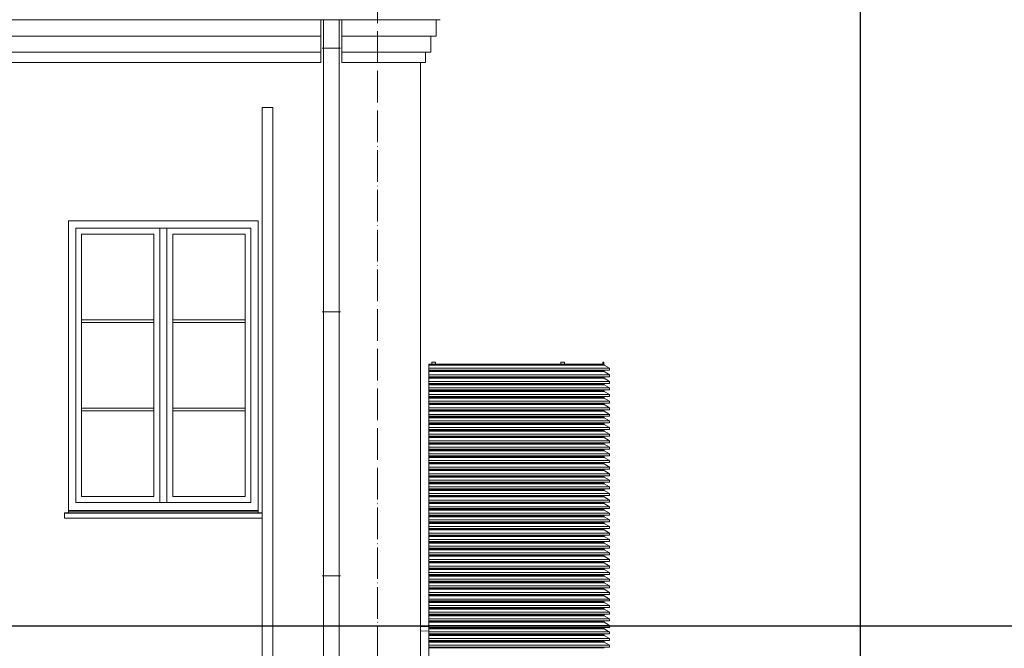
# Model space of a CAD drawing. Units: millimetres. Extents: x 13257 to 24187, y 9908 to 12810.
# Drawn here: x 18749 to 19496, y 11571 to 12047 of the extents above; entities that cross this region are included whole.
import ezdxf

# ---------------------------------------------------------------- set-up
doc = ezdxf.new("R2010")
doc.units = ezdxf.units.MM
doc.linetypes.add('ACAD_ISO04W100', pattern=[30, 24, -3, 0, -3])
doc.layers.add('!!!_Poziomy', color=6, linetype='Continuous', plot=False)
doc.layers.add('!_WAW_RZUTNIA', color=5, linetype='Continuous', plot=False)
for name, color, linetype, lineweight in [('WAW_LAMELE', 137, 'Continuous', 0), ('WAW_OBRÓBKI BLACHARSKIE', 150, 'Continuous', 9), ('WAW_OSIE KONSTRUKCYJNE', 16, 'ACAD_ISO04W100', 9), ('WAW_WIDOKOWA', 8, 'Continuous', 13), ('WAW_ŚLUSARKA ALUMINIOWA', 5, 'Continuous', 9)]:
    doc.layers.add(name, color=color, linetype=linetype, lineweight=lineweight)

msp = doc.modelspace()

# ---------------------------------------------------------------- linework, layer by layer
at = {"layer": '!!!_Poziomy', "color": 2}
msp.add_lwpolyline([(13256.98, 11587.72), (24186.98, 11587.72)], dxfattribs=at)
at = {"layer": '!_WAW_RZUTNIA'}
msp.add_lwpolyline([(13556.98, 12810.42), (19386.98, 12810.42), (19386.98, 9950.42), (13556.98, 9950.42)], close=True, dxfattribs=at)
at = {"layer": 'WAW_LAMELE'}
for p, q in [((19059.59, 11211.55), (19059.59, 11785.96)), ((19059.59, 11785.96), (19192.69, 11785.96)), ((19059.59, 11785.41), (19192.69, 11785.41)), ((19059.59, 11783.04), (19196.64, 11783.04)), ((19061.79, 11787.72), (19061.79, 11785.96)), ((19064.59, 11787.72), (19061.79, 11787.72)), ((19064.59, 11786.19), (19061.79, 11786.19)), ((19064.59, 11787.72), (19064.59, 11785.96)), ((19159.79, 11787.72), (19159.79, 11785.96)), ((19162.59, 11787.72), (19159.79, 11787.72)), ((19162.59, 11786.19), (19159.79, 11786.19)), ((19162.59, 11787.72), (19162.59, 11785.96)), ((19191.69, 11787.72), (19192.54, 11787.72)), ((19191.69, 11787.72), (19191.69, 11785.96)), ((19192.54, 11787.72), (19192.54, 11785.96)), ((19192.69, 11785.96), (19192.69, 11785.41)), ((19196.64, 11783.04), (19192.69, 11785.41)), ((19196.64, 11781.55), (19196.64, 11783.04)), ((19059.59, 11781.55), (19196.64, 11781.55)), ((19059.59, 11780.96), (19192.69, 11780.96)), ((19059.59, 11780.41), (19192.69, 11780.41)), ((19059.59, 11778.04), (19196.64, 11778.04)), ((19059.59, 11776.55), (19196.64, 11776.55)), ((19059.59, 11775.96), (19192.69, 11775.96)), ((19059.59, 11775.41), (19192.69, 11775.41)), ((19061.79, 11781.55), (19061.79, 11781.33)), ((19064.59, 11781.33), (19061.79, 11781.33)), ((19061.79, 11776.55), (19061.79, 11776.33)), ((19064.59, 11776.33), (19061.79, 11776.33)), ((19064.59, 11781.55), (19064.59, 11781.33)), ((19064.59, 11776.55), (19064.59, 11776.33)), ((19159.79, 11781.55), (19159.79, 11781.33)), ((19162.59, 11781.33), (19159.79, 11781.33)), ((19159.79, 11776.55), (19159.79, 11776.33)), ((19162.59, 11776.33), (19159.79, 11776.33)), ((19162.59, 11781.55), (19162.59, 11781.33)), ((19162.59, 11776.55), (19162.59, 11776.33)), ((19191.69, 11781.55), (19191.69, 11780.96)), ((19191.69, 11776.55), (19191.69, 11775.96)), ((19192.54, 11781.55), (19192.54, 11780.96)), ((19192.54, 11776.55), (19192.54, 11775.96)), ((19192.69, 11780.96), (19192.69, 11780.41)), ((19196.64, 11778.04), (19192.69, 11780.41)), ((19192.69, 11775.96), (19192.69, 11775.41)), ((19196.64, 11773.04), (19192.69, 11775.41)), ((19196.64, 11776.55), (19196.64, 11778.04)), ((19059.59, 11773.04), (19196.64, 11773.04)), ((19059.59, 11771.55), (19196.64, 11771.55)), ((19059.59, 11770.96), (19192.69, 11770.96)), ((19059.59, 11770.41), (19192.69, 11770.41)), ((19059.59, 11768.04), (19196.64, 11768.04)), ((19061.79, 11771.55), (19061.79, 11771.33)), ((19064.59, 11771.33), (19061.79, 11771.33)), ((19064.59, 11771.55), (19064.59, 11771.33)), ((19159.79, 11771.55), (19159.79, 11771.33)), ((19162.59, 11771.33), (19159.79, 11771.33)), ((19162.59, 11771.55), (19162.59, 11771.33)), ((19191.69, 11771.55), (19191.69, 11770.96)), ((19192.54, 11771.55), (19192.54, 11770.96)), ((19192.69, 11770.96), (19192.69, 11770.41)), ((19196.64, 11768.04), (19192.69, 11770.41)), ((19196.64, 11771.55), (19196.64, 11773.04)), ((19196.64, 11766.55), (19196.64, 11768.04)), ((19059.59, 11766.55), (19196.64, 11766.55)), ((19059.59, 11765.96), (19192.69, 11765.96)), ((19059.59, 11765.41), (19192.69, 11765.41)), ((19059.59, 11763.04), (19196.64, 11763.04)), ((19059.59, 11761.55), (19196.64, 11761.55)), ((19059.59, 11760.96), (19192.69, 11760.96)), ((19059.59, 11760.41), (19192.69, 11760.41)), ((19061.79, 11766.55), (19061.79, 11766.33)), ((19064.59, 11766.33), (19061.79, 11766.33)), ((19061.79, 11761.55), (19061.79, 11761.33)), ((19064.59, 11761.33), (19061.79, 11761.33)), ((19064.59, 11766.55), (19064.59, 11766.33)), ((19064.59, 11761.55), (19064.59, 11761.33)), ((19159.79, 11766.55), (19159.79, 11766.33)), ((19162.59, 11766.33), (19159.79, 11766.33)), ((19159.79, 11761.55), (19159.79, 11761.33)), ((19162.59, 11761.33), (19159.79, 11761.33)), ((19162.59, 11766.55), (19162.59, 11766.33)), ((19162.59, 11761.55), (19162.59, 11761.33)), ((19191.69, 11766.55), (19191.69, 11765.96)), ((19191.69, 11761.55), (19191.69, 11760.96)), ((19192.54, 11766.55), (19192.54, 11765.96)), ((19192.54, 11761.55), (19192.54, 11760.96)), ((19192.69, 11765.96), (19192.69, 11765.41)), ((19196.64, 11763.04), (19192.69, 11765.41)), ((19192.69, 11760.96), (19192.69, 11760.41)), ((19196.64, 11758.04), (19192.69, 11760.41)), ((19196.64, 11761.55), (19196.64, 11763.04)), ((19059.59, 11758.04), (19196.64, 11758.04)), ((19059.59, 11756.55), (19196.64, 11756.55)), ((19059.59, 11755.96), (19192.69, 11755.96)), ((19059.59, 11755.41), (19192.69, 11755.41)), ((19059.59, 11753.04), (19196.64, 11753.04)), ((19061.79, 11756.55), (19061.79, 11756.33)), ((19064.59, 11756.33), (19061.79, 11756.33)), ((19064.59, 11756.55), (19064.59, 11756.33)), ((19159.79, 11756.55), (19159.79, 11756.33)), ((19162.59, 11756.33), (19159.79, 11756.33)), ((19162.59, 11756.55), (19162.59, 11756.33)), ((19191.69, 11756.55), (19191.69, 11755.96)), ((19192.54, 11756.55), (19192.54, 11755.96)), ((19192.69, 11755.96), (19192.69, 11755.41)), ((19196.64, 11753.04), (19192.69, 11755.41)), ((19196.64, 11756.55), (19196.64, 11758.04)), ((19196.64, 11751.55), (19196.64, 11753.04)), ((19059.59, 11751.55), (19196.64, 11751.55)), ((19059.59, 11750.96), (19192.69, 11750.96)), ((19059.59, 11750.41), (19192.69, 11750.41)), ((19059.59, 11748.04), (19196.64, 11748.04)), ((19059.59, 11746.55), (19196.64, 11746.55)), ((19059.59, 11745.96), (19192.69, 11745.96)), ((19059.59, 11745.41), (19192.69, 11745.41)), ((19061.79, 11751.55), (19061.79, 11751.33)), ((19064.59, 11751.33), (19061.79, 11751.33)), ((19061.79, 11746.55), (19061.79, 11746.33)), ((19064.59, 11746.33), (19061.79, 11746.33)), ((19064.59, 11751.55), (19064.59, 11751.33)), ((19064.59, 11746.55), (19064.59, 11746.33)), ((19159.79, 11751.55), (19159.79, 11751.33)), ((19162.59, 11751.33), (19159.79, 11751.33)), ((19159.79, 11746.55), (19159.79, 11746.33)), ((19162.59, 11746.33), (19159.79, 11746.33)), ((19162.59, 11751.55), (19162.59, 11751.33)), ((19162.59, 11746.55), (19162.59, 11746.33)), ((19191.69, 11751.55), (19191.69, 11750.96)), ((19191.69, 11746.55), (19191.69, 11745.96)), ((19192.54, 11751.55), (19192.54, 11750.96)), ((19192.54, 11746.55), (19192.54, 11745.96)), ((19192.69, 11750.96), (19192.69, 11750.41)), ((19196.64, 11748.04), (19192.69, 11750.41)), ((19192.69, 11745.96), (19192.69, 11745.41)), ((19196.64, 11743.04), (19192.69, 11745.41)), ((19196.64, 11746.55), (19196.64, 11748.04)), ((19059.59, 11743.04), (19196.64, 11743.04)), ((19059.59, 11741.55), (19196.64, 11741.55)), ((19059.59, 11740.96), (19192.69, 11740.96)), ((19059.59, 11740.41), (19192.69, 11740.41)), ((19059.59, 11738.04), (19196.64, 11738.04)), ((19061.79, 11741.55), (19061.79, 11741.33)), ((19064.59, 11741.33), (19061.79, 11741.33)), ((19064.59, 11741.55), (19064.59, 11741.33)), ((19159.79, 11741.55), (19159.79, 11741.33)), ((19162.59, 11741.33), (19159.79, 11741.33)), ((19162.59, 11741.55), (19162.59, 11741.33)), ((19191.69, 11741.55), (19191.69, 11740.96)), ((19192.54, 11741.55), (19192.54, 11740.96)), ((19192.69, 11740.96), (19192.69, 11740.41)), ((19196.64, 11738.04), (19192.69, 11740.41)), ((19196.64, 11741.55), (19196.64, 11743.04)), ((19196.64, 11736.55), (19196.64, 11738.04)), ((19059.59, 11736.55), (19196.64, 11736.55)), ((19059.59, 11735.96), (19192.69, 11735.96)), ((19059.59, 11735.41), (19192.69, 11735.41)), ((19059.59, 11733.04), (19196.64, 11733.04)), ((19059.59, 11731.55), (19196.64, 11731.55)), ((19059.59, 11730.96), (19192.69, 11730.96)), ((19059.59, 11730.41), (19192.69, 11730.41)), ((19061.79, 11736.55), (19061.79, 11736.33)), ((19064.59, 11736.33), (19061.79, 11736.33)), ((19061.79, 11731.55), (19061.79, 11731.33)), ((19064.59, 11731.33), (19061.79, 11731.33)), ((19064.59, 11736.55), (19064.59, 11736.33)), ((19064.59, 11731.55), (19064.59, 11731.33)), ((19159.79, 11736.55), (19159.79, 11736.33)), ((19162.59, 11736.33), (19159.79, 11736.33)), ((19159.79, 11731.55), (19159.79, 11731.33)), ((19162.59, 11731.33), (19159.79, 11731.33)), ((19162.59, 11736.55), (19162.59, 11736.33)), ((19162.59, 11731.55), (19162.59, 11731.33)), ((19191.69, 11736.55), (19191.69, 11735.96)), ((19191.69, 11731.55), (19191.69, 11730.96)), ((19192.54, 11736.55), (19192.54, 11735.96)), ((19192.54, 11731.55), (19192.54, 11730.96)), ((19192.69, 11735.96), (19192.69, 11735.41)), ((19196.64, 11733.04), (19192.69, 11735.41)), ((19192.69, 11730.96), (19192.69, 11730.41)), ((19196.64, 11728.04), (19192.69, 11730.41)), ((19196.64, 11731.55), (19196.64, 11733.04)), ((19059.59, 11728.04), (19196.64, 11728.04)), ((19059.59, 11726.55), (19196.64, 11726.55)), ((19059.59, 11725.96), (19192.69, 11725.96)), ((19059.59, 11725.41), (19192.69, 11725.41)), ((19059.59, 11723.04), (19196.64, 11723.04)), ((19061.79, 11726.55), (19061.79, 11726.33)), ((19064.59, 11726.33), (19061.79, 11726.33)), ((19064.59, 11726.55), (19064.59, 11726.33)), ((19159.79, 11726.55), (19159.79, 11726.33)), ((19162.59, 11726.33), (19159.79, 11726.33)), ((19162.59, 11726.55), (19162.59, 11726.33)), ((19191.69, 11726.55), (19191.69, 11725.96)), ((19192.54, 11726.55), (19192.54, 11725.96)), ((19192.69, 11725.96), (19192.69, 11725.41)), ((19196.64, 11723.04), (19192.69, 11725.41)), ((19196.64, 11726.55), (19196.64, 11728.04)), ((19196.64, 11721.55), (19196.64, 11723.04)), ((19059.59, 11721.55), (19196.64, 11721.55)), ((19059.59, 11720.96), (19192.69, 11720.96)), ((19059.59, 11720.41), (19192.69, 11720.41)), ((19059.59, 11718.04), (19196.64, 11718.04)), ((19059.59, 11716.55), (19196.64, 11716.55)), ((19059.59, 11715.96), (19192.69, 11715.96)), ((19059.59, 11715.41), (19192.69, 11715.41)), ((19061.79, 11721.55), (19061.79, 11721.33)), ((19064.59, 11721.33), (19061.79, 11721.33)), ((19061.79, 11716.55), (19061.79, 11716.33)), ((19064.59, 11716.33), (19061.79, 11716.33)), ((19064.59, 11721.55), (19064.59, 11721.33)), ((19064.59, 11716.55), (19064.59, 11716.33)), ((19159.79, 11721.55), (19159.79, 11721.33)), ((19162.59, 11721.33), (19159.79, 11721.33)), ((19159.79, 11716.55), (19159.79, 11716.33)), ((19162.59, 11716.33), (19159.79, 11716.33)), ((19162.59, 11721.55), (19162.59, 11721.33)), ((19162.59, 11716.55), (19162.59, 11716.33)), ((19191.69, 11721.55), (19191.69, 11720.96)), ((19191.69, 11716.55), (19191.69, 11715.96)), ((19192.54, 11721.55), (19192.54, 11720.96)), ((19192.54, 11716.55), (19192.54, 11715.96)), ((19192.69, 11720.96), (19192.69, 11720.41)), ((19196.64, 11718.04), (19192.69, 11720.41)), ((19192.69, 11715.96), (19192.69, 11715.41)), ((19196.64, 11713.04), (19192.69, 11715.41)), ((19196.64, 11716.55), (19196.64, 11718.04)), ((19059.59, 11713.04), (19196.64, 11713.04)), ((19059.59, 11711.55), (19196.64, 11711.55)), ((19059.59, 11710.96), (19192.69, 11710.96)), ((19059.59, 11710.41), (19192.69, 11710.41)), ((19059.59, 11708.04), (19196.64, 11708.04)), ((19061.79, 11711.55), (19061.79, 11711.33)), ((19064.59, 11711.33), (19061.79, 11711.33)), ((19064.59, 11711.55), (19064.59, 11711.33)), ((19159.79, 11711.55), (19159.79, 11711.33)), ((19162.59, 11711.33), (19159.79, 11711.33)), ((19162.59, 11711.55), (19162.59, 11711.33)), ((19191.69, 11711.55), (19191.69, 11710.96)), ((19192.54, 11711.55), (19192.54, 11710.96)), ((19192.69, 11710.96), (19192.69, 11710.41)), ((19196.64, 11708.04), (19192.69, 11710.41)), ((19196.64, 11711.55), (19196.64, 11713.04)), ((19196.64, 11706.55), (19196.64, 11708.04)), ((19059.59, 11706.55), (19196.64, 11706.55)), ((19059.59, 11705.96), (19192.69, 11705.96)), ((19059.59, 11705.41), (19192.69, 11705.41)), ((19059.59, 11703.04), (19196.64, 11703.04)), ((19059.59, 11701.55), (19196.64, 11701.55)), ((19059.59, 11700.96), (19192.69, 11700.96)), ((19059.59, 11700.41), (19192.69, 11700.41)), ((19061.79, 11706.55), (19061.79, 11706.33)), ((19064.59, 11706.33), (19061.79, 11706.33)), ((19061.79, 11701.55), (19061.79, 11701.33)), ((19064.59, 11701.33), (19061.79, 11701.33)), ((19064.59, 11706.55), (19064.59, 11706.33)), ((19064.59, 11701.55), (19064.59, 11701.33)), ((19159.79, 11706.55), (19159.79, 11706.33)), ((19162.59, 11706.33), (19159.79, 11706.33)), ((19159.79, 11701.55), (19159.79, 11701.33)), ((19162.59, 11701.33), (19159.79, 11701.33)), ((19162.59, 11706.55), (19162.59, 11706.33)), ((19162.59, 11701.55), (19162.59, 11701.33)), ((19191.69, 11706.55), (19191.69, 11705.96)), ((19191.69, 11701.55), (19191.69, 11700.96)), ((19192.54, 11706.55), (19192.54, 11705.96)), ((19192.54, 11701.55), (19192.54, 11700.96)), ((19192.69, 11705.96), (19192.69, 11705.41)), ((19196.64, 11703.04), (19192.69, 11705.41)), ((19192.69, 11700.96), (19192.69, 11700.41)), ((19196.64, 11698.04), (19192.69, 11700.41)), ((19196.64, 11701.55), (19196.64, 11703.04)), ((19059.59, 11698.04), (19196.64, 11698.04)), ((19059.59, 11696.55), (19196.64, 11696.55)), ((19059.59, 11695.96), (19192.69, 11695.96)), ((19059.59, 11695.41), (19192.69, 11695.41)), ((19059.59, 11693.04), (19196.64, 11693.04)), ((19061.79, 11696.55), (19061.79, 11696.33)), ((19064.59, 11696.33), (19061.79, 11696.33)), ((19064.59, 11696.55), (19064.59, 11696.33)), ((19159.79, 11696.55), (19159.79, 11696.33)), ((19162.59, 11696.33), (19159.79, 11696.33)), ((19162.59, 11696.55), (19162.59, 11696.33)), ((19191.69, 11696.55), (19191.69, 11695.96)), ((19192.54, 11696.55), (19192.54, 11695.96)), ((19192.69, 11695.96), (19192.69, 11695.41)), ((19196.64, 11693.04), (19192.69, 11695.41)), ((19196.64, 11696.55), (19196.64, 11698.04)), ((19196.64, 11691.55), (19196.64, 11693.04)), ((19059.59, 11691.55), (19196.64, 11691.55)), ((19059.59, 11690.96), (19192.69, 11690.96)), ((19059.59, 11690.41), (19192.69, 11690.41)), ((19059.59, 11688.04), (19196.64, 11688.04)), ((19059.59, 11686.55), (19196.64, 11686.55)), ((19059.59, 11685.96), (19192.69, 11685.96)), ((19059.59, 11685.41), (19192.69, 11685.41)), ((19061.79, 11691.55), (19061.79, 11691.33)), ((19064.59, 11691.33), (19061.79, 11691.33)), ((19061.79, 11686.55), (19061.79, 11686.33)), ((19064.59, 11686.33), (19061.79, 11686.33)), ((19064.59, 11691.55), (19064.59, 11691.33)), ((19064.59, 11686.55), (19064.59, 11686.33)), ((19159.79, 11691.55), (19159.79, 11691.33)), ((19162.59, 11691.33), (19159.79, 11691.33)), ((19159.79, 11686.55), (19159.79, 11686.33)), ((19162.59, 11686.33), (19159.79, 11686.33)), ((19162.59, 11691.55), (19162.59, 11691.33)), ((19162.59, 11686.55), (19162.59, 11686.33)), ((19191.69, 11691.55), (19191.69, 11690.96)), ((19191.69, 11686.55), (19191.69, 11685.96)), ((19192.54, 11691.55), (19192.54, 11690.96)), ((19192.54, 11686.55), (19192.54, 11685.96)), ((19192.69, 11690.96), (19192.69, 11690.41)), ((19196.64, 11688.04), (19192.69, 11690.41)), ((19192.69, 11685.96), (19192.69, 11685.41)), ((19196.64, 11683.04), (19192.69, 11685.41)), ((19196.64, 11686.55), (19196.64, 11688.04)), ((19059.59, 11683.04), (19196.64, 11683.04)), ((19059.59, 11681.55), (19196.64, 11681.55)), ((19059.59, 11680.96), (19192.69, 11680.96)), ((19059.59, 11680.41), (19192.69, 11680.41)), ((19059.59, 11678.04), (19196.64, 11678.04)), ((19061.79, 11681.55), (19061.79, 11681.33)), ((19064.59, 11681.33), (19061.79, 11681.33)), ((19064.59, 11681.55), (19064.59, 11681.33)), ((19159.79, 11681.55), (19159.79, 11681.33)), ((19162.59, 11681.33), (19159.79, 11681.33)), ((19162.59, 11681.55), (19162.59, 11681.33)), ((19191.69, 11681.55), (19191.69, 11680.96)), ((19192.54, 11681.55), (19192.54, 11680.96)), ((19192.69, 11680.96), (19192.69, 11680.41)), ((19196.64, 11678.04), (19192.69, 11680.41)), ((19196.64, 11681.55), (19196.64, 11683.04)), ((19196.64, 11676.55), (19196.64, 11678.04)), ((19059.59, 11676.55), (19196.64, 11676.55)), ((19059.59, 11675.96), (19192.69, 11675.96)), ((19059.59, 11675.41), (19192.69, 11675.41)), ((19059.59, 11673.04), (19196.64, 11673.04)), ((19059.59, 11671.55), (19196.64, 11671.55)), ((19059.59, 11670.96), (19192.69, 11670.96)), ((19059.59, 11670.41), (19192.69, 11670.41)), ((19061.79, 11676.55), (19061.79, 11676.33)), ((19064.59, 11676.33), (19061.79, 11676.33)), ((19061.79, 11671.55), (19061.79, 11671.33)), ((19064.59, 11671.33), (19061.79, 11671.33)), ((19064.59, 11676.55), (19064.59, 11676.33)), ((19064.59, 11671.55), (19064.59, 11671.33)), ((19159.79, 11676.55), (19159.79, 11676.33)), ((19162.59, 11676.33), (19159.79, 11676.33)), ((19159.79, 11671.55), (19159.79, 11671.33)), ((19162.59, 11671.33), (19159.79, 11671.33)), ((19162.59, 11676.55), (19162.59, 11676.33)), ((19162.59, 11671.55), (19162.59, 11671.33)), ((19191.69, 11676.55), (19191.69, 11675.96)), ((19191.69, 11671.55), (19191.69, 11670.96)), ((19192.54, 11676.55), (19192.54, 11675.96)), ((19192.54, 11671.55), (19192.54, 11670.96)), ((19192.69, 11675.96), (19192.69, 11675.41)), ((19196.64, 11673.04), (19192.69, 11675.41)), ((19192.69, 11670.96), (19192.69, 11670.41)), ((19196.64, 11668.04), (19192.69, 11670.41)), ((19196.64, 11671.55), (19196.64, 11673.04)), ((19059.59, 11668.04), (19196.64, 11668.04)), ((19059.59, 11666.55), (19196.64, 11666.55)), ((19059.59, 11665.96), (19192.69, 11665.96)), ((19059.59, 11665.41), (19192.69, 11665.41)), ((19059.59, 11663.04), (19196.64, 11663.04)), ((19061.79, 11666.55), (19061.79, 11666.33)), ((19064.59, 11666.33), (19061.79, 11666.33)), ((19064.59, 11666.55), (19064.59, 11666.33)), ((19159.79, 11666.55), (19159.79, 11666.33)), ((19162.59, 11666.33), (19159.79, 11666.33)), ((19162.59, 11666.55), (19162.59, 11666.33)), ((19191.69, 11666.55), (19191.69, 11665.96)), ((19192.54, 11666.55), (19192.54, 11665.96)), ((19192.69, 11665.96), (19192.69, 11665.41)), ((19196.64, 11663.04), (19192.69, 11665.41)), ((19196.64, 11666.55), (19196.64, 11668.04)), ((19196.64, 11661.55), (19196.64, 11663.04)), ((19059.59, 11661.55), (19196.64, 11661.55)), ((19059.59, 11660.96), (19192.69, 11660.96)), ((19059.59, 11660.41), (19192.69, 11660.41)), ((19059.59, 11658.04), (19196.64, 11658.04)), ((19059.59, 11656.55), (19196.64, 11656.55)), ((19059.59, 11655.96), (19192.69, 11655.96)), ((19059.59, 11655.41), (19192.69, 11655.41)), ((19061.79, 11661.55), (19061.79, 11661.33)), ((19064.59, 11661.33), (19061.79, 11661.33)), ((19061.79, 11656.55), (19061.79, 11656.33)), ((19064.59, 11656.33), (19061.79, 11656.33)), ((19064.59, 11661.55), (19064.59, 11661.33)), ((19064.59, 11656.55), (19064.59, 11656.33)), ((19159.79, 11661.55), (19159.79, 11661.33)), ((19162.59, 11661.33), (19159.79, 11661.33)), ((19159.79, 11656.55), (19159.79, 11656.33)), ((19162.59, 11656.33), (19159.79, 11656.33)), ((19162.59, 11661.55), (19162.59, 11661.33)), ((19162.59, 11656.55), (19162.59, 11656.33)), ((19191.69, 11661.55), (19191.69, 11660.96)), ((19191.69, 11656.55), (19191.69, 11655.96)), ((19192.54, 11661.55), (19192.54, 11660.96)), ((19192.54, 11656.55), (19192.54, 11655.96)), ((19192.69, 11660.96), (19192.69, 11660.41)), ((19196.64, 11658.04), (19192.69, 11660.41)), ((19192.69, 11655.96), (19192.69, 11655.41)), ((19196.64, 11653.04), (19192.69, 11655.41)), ((19196.64, 11656.55), (19196.64, 11658.04)), ((19059.59, 11653.04), (19196.64, 11653.04)), ((19059.59, 11651.55), (19196.64, 11651.55)), ((19059.59, 11650.96), (19192.69, 11650.96)), ((19059.59, 11650.41), (19192.69, 11650.41)), ((19059.59, 11648.04), (19196.64, 11648.04)), ((19061.79, 11651.55), (19061.79, 11651.33)), ((19064.59, 11651.33), (19061.79, 11651.33)), ((19064.59, 11651.55), (19064.59, 11651.33)), ((19159.79, 11651.55), (19159.79, 11651.33)), ((19162.59, 11651.33), (19159.79, 11651.33)), ((19162.59, 11651.55), (19162.59, 11651.33)), ((19191.69, 11651.55), (19191.69, 11650.96)), ((19192.54, 11651.55), (19192.54, 11650.96)), ((19192.69, 11650.96), (19192.69, 11650.41)), ((19196.64, 11648.04), (19192.69, 11650.41)), ((19196.64, 11651.55), (19196.64, 11653.04)), ((19196.64, 11646.55), (19196.64, 11648.04)), ((19059.59, 11646.55), (19196.64, 11646.55)), ((19059.59, 11645.96), (19192.69, 11645.96)), ((19059.59, 11645.41), (19192.69, 11645.41)), ((19059.59, 11643.04), (19196.64, 11643.04)), ((19059.59, 11641.55), (19196.64, 11641.55)), ((19059.59, 11640.96), (19192.69, 11640.96)), ((19059.59, 11640.41), (19192.69, 11640.41)), ((19061.79, 11646.55), (19061.79, 11646.33)), ((19064.59, 11646.33), (19061.79, 11646.33)), ((19061.79, 11641.55), (19061.79, 11641.33)), ((19064.59, 11641.33), (19061.79, 11641.33)), ((19064.59, 11646.55), (19064.59, 11646.33)), ((19064.59, 11641.55), (19064.59, 11641.33)), ((19159.79, 11646.55), (19159.79, 11646.33)), ((19162.59, 11646.33), (19159.79, 11646.33)), ((19159.79, 11641.55), (19159.79, 11641.33)), ((19162.59, 11641.33), (19159.79, 11641.33)), ((19162.59, 11646.55), (19162.59, 11646.33)), ((19162.59, 11641.55), (19162.59, 11641.33)), ((19191.69, 11646.55), (19191.69, 11645.96)), ((19191.69, 11641.55), (19191.69, 11640.96)), ((19192.54, 11646.55), (19192.54, 11645.96)), ((19192.54, 11641.55), (19192.54, 11640.96)), ((19192.69, 11645.96), (19192.69, 11645.41)), ((19196.64, 11643.04), (19192.69, 11645.41)), ((19192.69, 11640.96), (19192.69, 11640.41)), ((19196.64, 11638.04), (19192.69, 11640.41)), ((19196.64, 11641.55), (19196.64, 11643.04)), ((19059.59, 11638.04), (19196.64, 11638.04)), ((19059.59, 11636.55), (19196.64, 11636.55)), ((19059.59, 11635.96), (19192.69, 11635.96)), ((19059.59, 11635.41), (19192.69, 11635.41)), ((19059.59, 11633.04), (19196.64, 11633.04)), ((19061.79, 11636.55), (19061.79, 11636.33)), ((19064.59, 11636.33), (19061.79, 11636.33)), ((19064.59, 11636.55), (19064.59, 11636.33)), ((19159.79, 11636.55), (19159.79, 11636.33)), ((19162.59, 11636.33), (19159.79, 11636.33)), ((19162.59, 11636.55), (19162.59, 11636.33)), ((19191.69, 11636.55), (19191.69, 11635.96)), ((19192.54, 11636.55), (19192.54, 11635.96)), ((19192.69, 11635.96), (19192.69, 11635.41)), ((19196.64, 11633.04), (19192.69, 11635.41)), ((19196.64, 11636.55), (19196.64, 11638.04)), ((19196.64, 11631.55), (19196.64, 11633.04)), ((19059.59, 11631.55), (19196.64, 11631.55)), ((19059.59, 11630.96), (19192.69, 11630.96)), ((19059.59, 11630.41), (19192.69, 11630.41)), ((19059.59, 11628.04), (19196.64, 11628.04)), ((19059.59, 11626.55), (19196.64, 11626.55)), ((19059.59, 11625.96), (19192.69, 11625.96)), ((19059.59, 11625.41), (19192.69, 11625.41)), ((19061.79, 11631.55), (19061.79, 11631.33)), ((19064.59, 11631.33), (19061.79, 11631.33)), ((19061.79, 11626.55), (19061.79, 11626.33)), ((19064.59, 11626.33), (19061.79, 11626.33)), ((19064.59, 11631.55), (19064.59, 11631.33)), ((19064.59, 11626.55), (19064.59, 11626.33)), ((19159.79, 11631.55), (19159.79, 11631.33)), ((19162.59, 11631.33), (19159.79, 11631.33)), ((19159.79, 11626.55), (19159.79, 11626.33)), ((19162.59, 11626.33), (19159.79, 11626.33)), ((19162.59, 11631.55), (19162.59, 11631.33)), ((19162.59, 11626.55), (19162.59, 11626.33)), ((19191.69, 11631.55), (19191.69, 11630.96)), ((19191.69, 11626.55), (19191.69, 11625.96)), ((19192.54, 11631.55), (19192.54, 11630.96)), ((19192.54, 11626.55), (19192.54, 11625.96)), ((19192.69, 11630.96), (19192.69, 11630.41)), ((19196.64, 11628.04), (19192.69, 11630.41)), ((19192.69, 11625.96), (19192.69, 11625.41)), ((19196.64, 11623.04), (19192.69, 11625.41)), ((19196.64, 11626.55), (19196.64, 11628.04)), ((19059.59, 11623.04), (19196.64, 11623.04)), ((19059.59, 11621.55), (19196.64, 11621.55)), ((19059.59, 11620.96), (19192.69, 11620.96)), ((19059.59, 11620.41), (19192.69, 11620.41)), ((19059.59, 11618.04), (19196.64, 11618.04)), ((19061.79, 11621.55), (19061.79, 11621.33)), ((19064.59, 11621.33), (19061.79, 11621.33)), ((19064.59, 11621.55), (19064.59, 11621.33)), ((19159.79, 11621.55), (19159.79, 11621.33)), ((19162.59, 11621.33), (19159.79, 11621.33)), ((19162.59, 11621.55), (19162.59, 11621.33)), ((19191.69, 11621.55), (19191.69, 11620.96)), ((19192.54, 11621.55), (19192.54, 11620.96)), ((19192.69, 11620.96), (19192.69, 11620.41)), ((19196.64, 11618.04), (19192.69, 11620.41)), ((19196.64, 11621.55), (19196.64, 11623.04)), ((19196.64, 11616.55), (19196.64, 11618.04)), ((19059.59, 11616.55), (19196.64, 11616.55)), ((19059.59, 11615.96), (19192.69, 11615.96)), ((19059.59, 11615.41), (19192.69, 11615.41)), ((19059.59, 11613.04), (19196.64, 11613.04)), ((19059.59, 11611.55), (19196.64, 11611.55)), ((19059.59, 11610.96), (19192.69, 11610.96)), ((19059.59, 11610.41), (19192.69, 11610.41)), ((19061.79, 11616.55), (19061.79, 11616.33)), ((19064.59, 11616.33), (19061.79, 11616.33)), ((19061.79, 11611.55), (19061.79, 11611.33)), ((19064.59, 11611.33), (19061.79, 11611.33)), ((19064.59, 11616.55), (19064.59, 11616.33)), ((19064.59, 11611.55), (19064.59, 11611.33)), ((19159.79, 11616.55), (19159.79, 11616.33)), ((19162.59, 11616.33), (19159.79, 11616.33)), ((19159.79, 11611.55), (19159.79, 11611.33)), ((19162.59, 11611.33), (19159.79, 11611.33)), ((19162.59, 11616.55), (19162.59, 11616.33)), ((19162.59, 11611.55), (19162.59, 11611.33)), ((19191.69, 11616.55), (19191.69, 11615.96)), ((19191.69, 11611.55), (19191.69, 11610.96)), ((19192.54, 11616.55), (19192.54, 11615.96)), ((19192.54, 11611.55), (19192.54, 11610.96)), ((19192.69, 11615.96), (19192.69, 11615.41)), ((19196.64, 11613.04), (19192.69, 11615.41)), ((19192.69, 11610.96), (19192.69, 11610.41)), ((19196.64, 11608.04), (19192.69, 11610.41)), ((19196.64, 11611.55), (19196.64, 11613.04)), ((19059.59, 11608.04), (19196.64, 11608.04)), ((19059.59, 11606.55), (19196.64, 11606.55)), ((19059.59, 11605.96), (19192.69, 11605.96)), ((19059.59, 11605.41), (19192.69, 11605.41)), ((19059.59, 11603.04), (19196.64, 11603.04)), ((19061.79, 11606.55), (19061.79, 11606.33)), ((19064.59, 11606.33), (19061.79, 11606.33)), ((19064.59, 11606.55), (19064.59, 11606.33)), ((19159.79, 11606.55), (19159.79, 11606.33)), ((19162.59, 11606.33), (19159.79, 11606.33)), ((19162.59, 11606.55), (19162.59, 11606.33)), ((19191.69, 11606.55), (19191.69, 11605.96)), ((19192.54, 11606.55), (19192.54, 11605.96)), ((19192.69, 11605.96), (19192.69, 11605.41)), ((19196.64, 11603.04), (19192.69, 11605.41)), ((19196.64, 11606.55), (19196.64, 11608.04)), ((19196.64, 11601.55), (19196.64, 11603.04)), ((19059.59, 11601.55), (19196.64, 11601.55)), ((19059.59, 11600.96), (19192.69, 11600.96)), ((19059.59, 11600.41), (19192.69, 11600.41)), ((19059.59, 11598.04), (19196.64, 11598.04)), ((19059.59, 11596.55), (19196.64, 11596.55)), ((19059.59, 11595.96), (19192.69, 11595.96)), ((19059.59, 11595.41), (19192.69, 11595.41)), ((19061.79, 11601.55), (19061.79, 11601.33)), ((19064.59, 11601.33), (19061.79, 11601.33)), ((19061.79, 11596.55), (19061.79, 11596.33)), ((19064.59, 11596.33), (19061.79, 11596.33)), ((19064.59, 11601.55), (19064.59, 11601.33)), ((19064.59, 11596.55), (19064.59, 11596.33)), ((19159.79, 11601.55), (19159.79, 11601.33)), ((19162.59, 11601.33), (19159.79, 11601.33)), ((19159.79, 11596.55), (19159.79, 11596.33)), ((19162.59, 11596.33), (19159.79, 11596.33)), ((19162.59, 11601.55), (19162.59, 11601.33)), ((19162.59, 11596.55), (19162.59, 11596.33)), ((19191.69, 11601.55), (19191.69, 11600.96)), ((19191.69, 11596.55), (19191.69, 11595.96)), ((19192.54, 11601.55), (19192.54, 11600.96)), ((19192.54, 11596.55), (19192.54, 11595.96)), ((19192.69, 11600.96), (19192.69, 11600.41)), ((19196.64, 11598.04), (19192.69, 11600.41)), ((19192.69, 11595.96), (19192.69, 11595.41)), ((19196.64, 11593.04), (19192.69, 11595.41)), ((19196.64, 11596.55), (19196.64, 11598.04)), ((19059.59, 11593.04), (19196.64, 11593.04)), ((19059.59, 11591.55), (19196.64, 11591.55)), ((19059.59, 11590.96), (19192.69, 11590.96)), ((19059.59, 11590.41), (19192.69, 11590.41)), ((19059.59, 11588.04), (19196.64, 11588.04)), ((19061.79, 11591.55), (19061.79, 11591.33)), ((19064.59, 11591.33), (19061.79, 11591.33)), ((19064.59, 11591.55), (19064.59, 11591.33)), ((19159.79, 11591.55), (19159.79, 11591.33)), ((19162.59, 11591.33), (19159.79, 11591.33)), ((19162.59, 11591.55), (19162.59, 11591.33)), ((19191.69, 11591.55), (19191.69, 11590.96)), ((19192.54, 11591.55), (19192.54, 11590.96)), ((19192.69, 11590.96), (19192.69, 11590.41)), ((19196.64, 11588.04), (19192.69, 11590.41)), ((19196.64, 11591.55), (19196.64, 11593.04)), ((19196.64, 11586.55), (19196.64, 11588.04)), ((19059.59, 11586.55), (19196.64, 11586.55)), ((19059.59, 11585.96), (19192.69, 11585.96)), ((19059.59, 11585.41), (19192.69, 11585.41)), ((19059.59, 11583.04), (19196.64, 11583.04)), ((19059.59, 11581.55), (19196.64, 11581.55)), ((19059.59, 11580.96), (19192.69, 11580.96)), ((19059.59, 11580.41), (19192.69, 11580.41)), ((19061.79, 11586.55), (19061.79, 11586.33)), ((19064.59, 11586.33), (19061.79, 11586.33)), ((19061.79, 11581.55), (19061.79, 11581.33)), ((19064.59, 11581.33), (19061.79, 11581.33)), ((19064.59, 11586.55), (19064.59, 11586.33)), ((19064.59, 11581.55), (19064.59, 11581.33)), ((19159.79, 11586.55), (19159.79, 11586.33)), ((19162.59, 11586.33), (19159.79, 11586.33)), ((19159.79, 11581.55), (19159.79, 11581.33)), ((19162.59, 11581.33), (19159.79, 11581.33)), ((19162.59, 11586.55), (19162.59, 11586.33)), ((19162.59, 11581.55), (19162.59, 11581.33)), ((19191.69, 11586.55), (19191.69, 11585.96)), ((19191.69, 11581.55), (19191.69, 11580.96)), ((19192.54, 11586.55), (19192.54, 11585.96)), ((19192.54, 11581.55), (19192.54, 11580.96)), ((19192.69, 11585.94), (19192.69, 11585.39)), ((19196.64, 11583.03), (19192.69, 11585.39)), ((19192.69, 11580.96), (19192.69, 11580.41)), ((19196.64, 11578.04), (19192.69, 11580.41)), ((19196.64, 11581.53), (19196.64, 11583.03)), ((19059.59, 11578.04), (19196.64, 11578.04)), ((19059.59, 11576.55), (19196.64, 11576.55)), ((19059.59, 11575.96), (19192.69, 11575.96)), ((19059.59, 11575.41), (19192.69, 11575.41)), ((19059.59, 11573.04), (19196.64, 11573.04)), ((19061.79, 11576.55), (19061.79, 11576.33)), ((19064.59, 11576.33), (19061.79, 11576.33)), ((19064.59, 11576.55), (19064.59, 11576.33)), ((19159.79, 11576.55), (19159.79, 11576.33)), ((19162.59, 11576.33), (19159.79, 11576.33)), ((19162.59, 11576.55), (19162.59, 11576.33)), ((19191.69, 11576.55), (19191.69, 11575.96)), ((19192.54, 11576.55), (19192.54, 11575.96)), ((19192.69, 11575.96), (19192.69, 11575.41)), ((19196.64, 11573.04), (19192.69, 11575.41)), ((19196.64, 11576.55), (19196.64, 11578.04)), ((19196.64, 11571.55), (19196.64, 11573.04)), ((19059.59, 11571.55), (19196.64, 11571.55)), ((19059.59, 11570.96), (19192.69, 11570.96)), ((19061.79, 11571.55), (19061.79, 11571.33)), ((19064.59, 11571.33), (19061.79, 11571.33)), ((19064.59, 11571.55), (19064.59, 11571.33)), ((19159.79, 11571.55), (19159.79, 11571.33)), ((19162.59, 11571.33), (19159.79, 11571.33)), ((19162.59, 11571.55), (19162.59, 11571.33)), ((19191.69, 11571.55), (19191.69, 11570.96)), ((19192.54, 11571.55), (19192.54, 11570.96))]:
    msp.add_line(p, q, dxfattribs=at)
at = {"layer": 'WAW_OBRÓBKI BLACHARSKIE'}
for p, q in [((16403.19, 12047.22), (19068.19, 12047.22)), ((18979.69, 12047.22), (18979.69, 11210.72)), ((18991.69, 12047.22), (18991.69, 11210.72)), ((18978.69, 12025.72), (18992.69, 12025.72)), ((18978.69, 11825.72), (18992.69, 11825.72)), ((18786.19, 11673.34), (18783.19, 11673.34)), ((18783.19, 11673.34), (18783.19, 11669.22)), ((18783.19, 11673.22), (18933.19, 11673.22)), ((18786.19, 11675.22), (18786.19, 11673.34)), ((18786.19, 11674.22), (18930.19, 11674.22)), ((18930.19, 11675.22), (18930.19, 11673.34)), ((18930.19, 11673.34), (18933.19, 11673.34)), ((18933.19, 11673.34), (18933.19, 11669.22)), ((18783.19, 11669.22), (18933.19, 11669.22)), ((18978.69, 11625.72), (18992.69, 11625.72)), ((19053.19, 11587.32), (19059.59, 11587.12)), ((19053.19, 11583.94), (19059.59, 11583.74))]:
    msp.add_line(p, q, dxfattribs=at)
at = {"layer": 'WAW_OSIE KONSTRUKCYJNE'}
msp.add_line((19020.69, 12640.52), (19020.69, 11110.72), dxfattribs=at)
at = {"layer": 'WAW_WIDOKOWA'}
for p, q in [((18977.69, 12014.72), (18977.69, 12047.22)), ((18993.69, 12014.72), (18993.69, 12047.22)), ((19065.19, 12047.22), (19065.19, 12034.72)), ((16458.69, 12034.72), (18977.69, 12034.72)), ((18993.69, 12034.72), (19065.19, 12034.72)), ((19061.19, 12034.72), (19061.19, 12022.72)), ((16458.69, 12022.72), (18977.69, 12022.72)), ((18993.69, 12022.72), (19061.19, 12022.72)), ((19057.19, 12014.72), (19057.19, 12022.72)), ((16458.69, 12014.72), (18977.69, 12014.72)), ((18993.69, 12014.72), (19057.19, 12014.72)), ((19053.19, 12014.72), (19053.19, 11222.72)), ((18933.19, 11980.72), (18933.19, 11210.72)), ((18941.19, 11980.72), (18941.19, 11210.72)), ((18786.19, 11894.72), (18930.19, 11894.72)), ((18786.19, 11675.22), (18786.19, 11894.72)), ((18930.19, 11675.22), (18930.19, 11894.72))]:
    msp.add_line(p, q, dxfattribs=at)
for points in [[(18933.19, 11980.72), (18941.19, 11980.72)], [(19053.19, 11587.82), (19059.59, 11587.62)]]:
    msp.add_lwpolyline(points, dxfattribs=at)
at = {"layer": 'WAW_ŚLUSARKA ALUMINIOWA'}
for p, q in [((18855.44, 11681.22), (18855.44, 11889.22)), ((18860.94, 11681.22), (18860.94, 11889.22)), ((18796.19, 11819.72), (18850.94, 11819.72)), ((18920.19, 11819.72), (18865.44, 11819.72)), ((18796.19, 11817.72), (18850.94, 11817.72)), ((18920.19, 11817.72), (18865.44, 11817.72)), ((18796.19, 11752.72), (18850.94, 11752.72)), ((18920.19, 11752.72), (18865.44, 11752.72)), ((18796.19, 11750.72), (18850.94, 11750.72)), ((18920.19, 11750.72), (18865.44, 11750.72)), ((18786.19, 11675.22), (18930.19, 11675.22))]:
    msp.add_line(p, q, dxfattribs=at)
for points in [[(18791.69, 11889.22), (18924.69, 11889.22), (18924.69, 11681.22), (18791.69, 11681.22)], [(18796.19, 11685.72), (18850.94, 11685.72), (18850.94, 11884.72), (18796.19, 11884.72)], [(18865.44, 11884.72), (18920.19, 11884.72), (18920.19, 11685.72), (18865.44, 11685.72)]]:
    msp.add_lwpolyline(points, close=True, dxfattribs=at)

doc.saveas('drawing.dxf')
